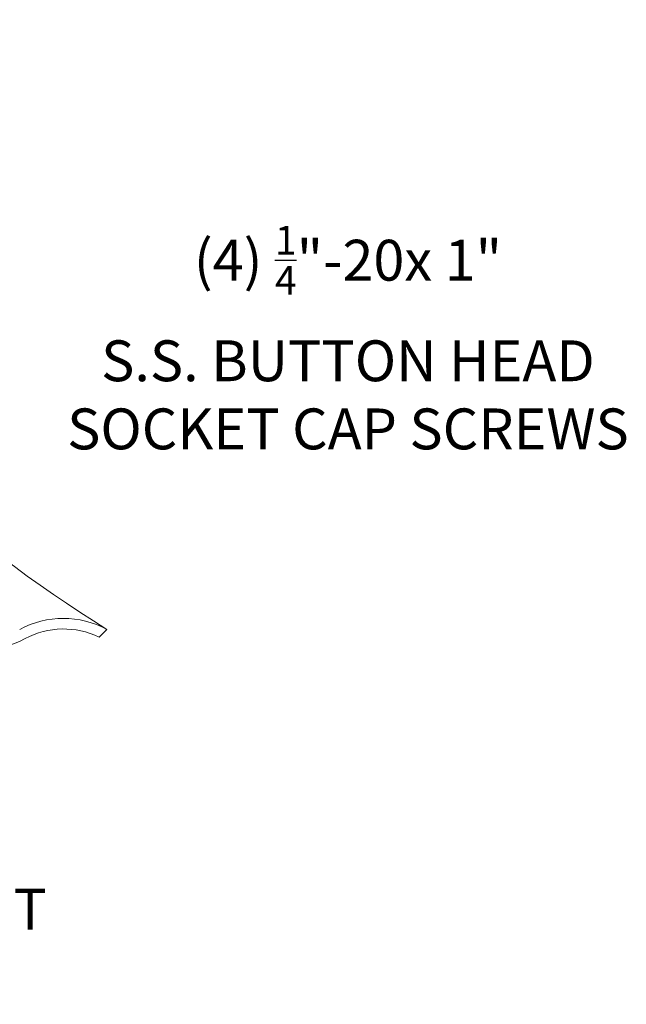
# Model space of a CAD drawing. Extents: x -26.6 to 48.5, y -10.7 to 38.2.
# Drawn here: x 41.6 to 48.5, y 19.6 to 30.9 of the extents above; entities that cross this region are included whole.
import ezdxf

# ---------------------------------------------------------------- set-up
doc = ezdxf.new("R2010")
doc.units = 0
doc.header["$LTSCALE"] = 0.08
doc.header["$MEASUREMENT"] = 0
doc.layers.get('0').update_dxf_attribs({"linetype": 'CONTINUOUS', "lineweight": 15})
doc.layers.get('DEFPOINTS').update_dxf_attribs({"linetype": 'CONTINUOUS'})
doc.layers.add('Text', color=7, linetype='CONTINUOUS')
doc.styles.add('ROMAND', font='romand.shx', dxfattribs={"oblique": 15})
doc.dimstyles.new('ROMAND', dxfattribs={"dimscale": 3.75, "dimtxt": 0.125, "dimasz": 0.125, "dimexe": 0.0625, "dimexo": 0.0625, "dimgap": 0.0625, "dimtad": 0, "dimtih": 1, "dimtoh": 1, "dimdec": 3, "dimzin": 0, "dimdsep": 46, "dimlunit": 4, "dimtxsty": 'ROMAND', "dimcen": 0, "dimadec": 0, "dimazin": 0, "dimtfac": 1, "dimtdec": 3, "dimtofl": 0, "dimtmove": 0, "dimatfit": 3, "dimfxl": 0, "dimtolj": 1, "dimtzin": 0, "dimarcsym": 0})

# ---------------------------------------------------------------- blocks, each defined once
blk = doc.blocks.new('*D6')
at = {"layer": 'DEFPOINTS', "color": 0}
for p in [(36.275, 20.704), (36.56, 20.704)]:
    blk.add_point(p, dxfattribs=at)
at = {"layer": 'Text', "color": 0, "lineweight": -2}
blk.add_line((37.498, 20.704), (37.029, 20.704), dxfattribs=at)
at = {"layer": 'Text', "color": 0}
blk.add_solid([(37.029, 20.782), (37.029, 20.626), (36.56, 20.704)], dxfattribs=at)
at = {"layer": 'Text', "color": 0, "insert": (39.893, 20.704), "char_height": 0.4688, "attachment_point": 5, "style": 'ROMAND'}
blk.add_mtext('\\A1;QUICK\\PDISCONNECT\\PBALLAST', dxfattribs=at)
blk = doc.blocks.new('*D7')
at = {"layer": 'DEFPOINTS', "color": 0}
for p in [(40.007, 27.26), (40.292, 27.26)]:
    blk.add_point(p, dxfattribs=at)
at = {"layer": 'Text', "color": 0, "lineweight": -2}
blk.add_line((41.229, 27.26), (40.761, 27.26), dxfattribs=at)
at = {"layer": 'Text', "color": 0}
blk.add_solid([(40.761, 27.338), (40.761, 27.181), (40.292, 27.26)], dxfattribs=at)
at = {"layer": 'Text', "color": 0, "insert": (45.337, 27.26), "char_height": 0.46875, "attachment_point": 5, "style": 'ROMAND'}
blk.add_mtext('\\A1;(4) {\\H0.7x;\\S1/4;}"-20x 1"\\PS.S. BUTTON HEAD\\PSOCKET CAP SCREWS', dxfattribs=at)

msp = doc.modelspace()

# ---------------------------------------------------------------- linework, layer by layer
msp.add_line((42.5734, 23.9139), (42.485, 23.8255))
for centre, radius, start, end in [((51.2929, 37.918), 16.4968, 197.65811, 238.09186), ((42.0734, 22.9764), 1.0625, 61.92751, 118.07249), ((42.078, 22.981), 0.9375, 64.26775, 118.07249), ((41.078, 24.856), 1.1875, 241.92751, 298.07249)]:
    msp.add_arc(centre, radius, start, end)

# ---------------------------------------------------------------- dimensions: what is measured, and where the dimension line sits
at = {"layer": 'Text'}
for p1, p2, text, picture, middle in [((40.0066, 27.2596), (40.2919, 27.2596), '(4) {\\H0.7x;\\S1/4;}"-20x 1"\\PS.S. BUTTON HEAD\\PSOCKET CAP SCREWS', '*D7', (45.3368, 27.2596)), ((36.2748, 20.7038), (36.5601, 20.7038), 'QUICK\\PDISCONNECT\\PBALLAST', '*D6', (39.893, 20.7038))]:
    dim = msp.add_diameter_dim_2p(p1=p1, p2=p2, text=text, dimstyle='ROMAND', dxfattribs=at)
    dim.commit()
    dim.dimension.update_dxf_attribs({"geometry": picture, "text_midpoint": middle})

doc.saveas('drawing.dxf')
